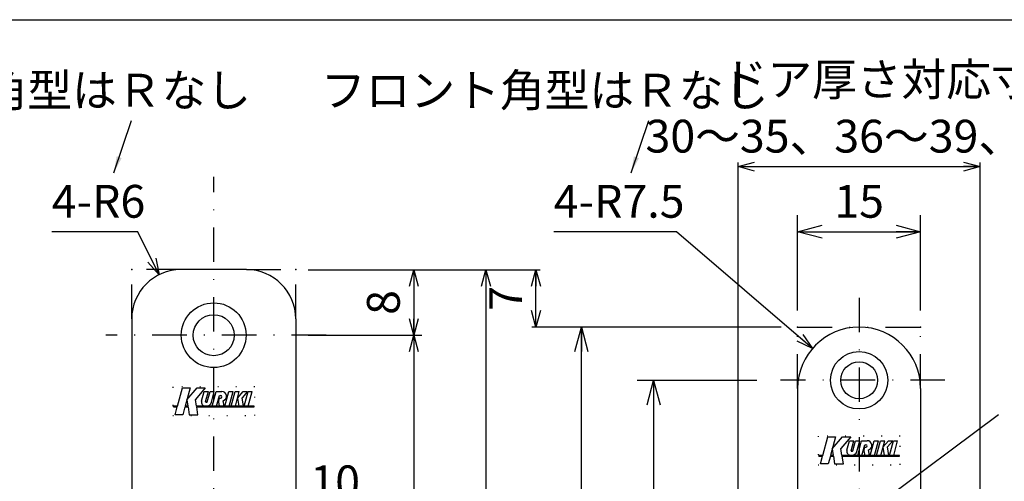
# Model space of a CAD drawing. Extents: x -1269 to 405, y -297 to 584.
# Drawn here: x -274 to -154, y 528 to 584 of the extents above; entities that cross this region are included whole.
import ezdxf

# ---------------------------------------------------------------- set-up
doc = ezdxf.new("R2010")
doc.units = 0
doc.header["$LTSCALE"] = 8.4
for name, pattern in [('DASHDOT', [1, 0.5, -0.25, 0, -0.25]), ('DIVIDE', [1.25, 0.5, -0.25, 0, -0.25, 0, -0.25]), ('DOT', [0.25, 0, -0.25])]:
    doc.linetypes.add(name, pattern=pattern)
doc.layers.get('0').update_dxf_attribs({"linetype": 'CONTINUOUS'})
doc.layers.add('LEVEL001', color=7, linetype='CONTINUOUS')
doc.styles.add('GMM001', font='txt.shx', dxfattribs={"bigfont": 'bigfont.shx'})
doc.styles.add('GMM002', font='txt.shx', dxfattribs={"width": 0.75, "bigfont": 'bigfont.shx'})
doc.styles.get("Standard").update_dxf_attribs({"font": 'TXT', "bigfont": 'BIGFONT'})
doc.dimstyles.new('GMM011', dxfattribs={"dimtxt": 4, "dimasz": 3, "dimexe": 2, "dimexo": 2, "dimgap": 1.714286, "dimtad": 1, "dimdec": 6, "dimtxsty": 'GMM002', "dimblk1": 'OPEN30', "dimblk2": 'OPEN30', "dimsah": 1, "dimcen": 1, "dimdle": 3.75, "dimclrd": 6, "dimclre": 6, "dimclrt": 6, "dimaunit": 1, "dimazin": 3, "dimtfac": 0.625, "dimtdec": 0, "dimtmove": 0, "dimatfit": 3, "dimtolj": 1, "dimtzin": 0})
doc.dimstyles.new('GMM012', dxfattribs={"dimtxt": 4, "dimasz": 2, "dimexe": 1, "dimexo": 1.5, "dimgap": 1.714286, "dimtad": 1, "dimdec": 6, "dimtxsty": 'GMM002', "dimblk1": 'OPEN30', "dimblk2": 'OPEN30', "dimsah": 1, "dimcen": 1, "dimdle": 2.5, "dimclrd": 6, "dimclre": 6, "dimclrt": 6, "dimaunit": 1, "dimazin": 3, "dimtfac": 0.625, "dimtdec": 0, "dimtmove": 0, "dimatfit": 3, "dimtolj": 1, "dimtzin": 0})
doc.dimstyles.new('GMM013', dxfattribs={"dimtxt": 4, "dimasz": 2, "dimexe": 1, "dimexo": 1.5, "dimgap": 1.714286, "dimtad": 1, "dimdec": 6, "dimtxsty": 'GMM002', "dimblk1": 'OPEN30', "dimblk2": 'OPEN30', "dimsah": 1, "dimcen": 1, "dimdle": 2.5, "dimse2": 1, "dimclrd": 6, "dimclre": 6, "dimclrt": 6, "dimaunit": 1, "dimazin": 3, "dimtfac": 0.625, "dimtdec": 0, "dimtmove": 0, "dimatfit": 3, "dimtolj": 1, "dimtzin": 0})
doc.dimstyles.new('GMM020', dxfattribs={"dimtxt": 4, "dimasz": 2, "dimexe": 1, "dimexo": 1.5, "dimgap": 1.450378, "dimtad": 1, "dimdec": 6, "dimtxsty": 'GMM002', "dimblk1": 'OPEN30', "dimblk2": 'OPEN30', "dimsah": 1, "dimcen": 1, "dimdle": 2.5, "dimclrd": 6, "dimclre": 6, "dimclrt": 6, "dimaunit": 1, "dimazin": 3, "dimtfac": 0.625, "dimtdec": 0, "dimtmove": 0, "dimatfit": 3, "dimtolj": 1, "dimtzin": 0})
doc.dimstyles.new('GMM024', dxfattribs={"dimtxt": 4, "dimasz": 2, "dimexe": 0.5, "dimexo": 1, "dimgap": 1.714286, "dimtad": 1, "dimdec": 6, "dimtxsty": 'GMM002', "dimblk1": 'OPEN30', "dimblk2": 'OPEN30', "dimsah": 1, "dimcen": 1, "dimdle": 2.5, "dimclrd": 6, "dimclre": 6, "dimclrt": 6, "dimazin": 3, "dimtfac": 0.625, "dimtdec": 0, "dimtmove": 0, "dimatfit": 3, "dimtolj": 1, "dimtzin": 0})
doc.dimstyles.new('GMM031', dxfattribs={"dimtxt": 4, "dimasz": 2, "dimexe": 0.5, "dimexo": 1, "dimgap": 1.714286, "dimtad": 1, "dimtih": 1, "dimtoh": 1, "dimdec": 6, "dimtxsty": 'GMM002', "dimblk1": 'NONE', "dimblk2": 'OPEN30', "dimsah": 1, "dimcen": 1, "dimdle": 2.5, "dimse1": 1, "dimse2": 1, "dimclrd": 6, "dimclre": 6, "dimclrt": 6, "dimazin": 3, "dimtfac": 0.625, "dimtdec": 0, "dimtofl": 0, "dimtmove": 0, "dimatfit": 3, "dimtolj": 1, "dimtzin": 0})
doc.dimstyles.new('GMM084', dxfattribs={"dimtxt": 4, "dimasz": 3, "dimexe": 2, "dimexo": 2, "dimgap": 1.714286, "dimtad": 1, "dimdec": 6, "dimtxsty": 'GMM002', "dimblk1": 'OPEN30', "dimblk2": 'OPEN30', "dimsah": 1, "dimcen": 1, "dimdle": 3.75, "dimclrd": 6, "dimclre": 6, "dimclrt": 6, "dimaunit": 1, "dimazin": 3, "dimtfac": 0.625, "dimtdec": 0, "dimtmove": 0, "dimatfit": 3, "dimtolj": 1, "dimtzin": 0})
doc.dimstyles.new('GMM089', dxfattribs={"dimtxt": 4, "dimasz": 2, "dimexe": 1, "dimexo": 1, "dimgap": 0, "dimtad": 1, "dimdec": 6, "dimtxsty": 'GMM002', "dimblk1": 'OPEN30', "dimblk2": 'OPEN30', "dimsah": 1, "dimcen": 1, "dimclrd": 6, "dimclre": 6, "dimclrt": 6, "dimaunit": 1, "dimazin": 3, "dimtfac": 0.625, "dimtdec": 0, "dimtmove": 0, "dimatfit": 3, "dimtolj": 1, "dimtzin": 0})
doc.dimstyles.new('GMM093', dxfattribs={"dimtxt": 4, "dimasz": 2, "dimexe": 1, "dimexo": 1.5, "dimgap": 1.714286, "dimtad": 1, "dimtih": 1, "dimtoh": 1, "dimdec": 6, "dimtxsty": 'GMM002', "dimblk1": 'NONE', "dimblk2": 'OPEN30', "dimsah": 1, "dimcen": 1, "dimdle": 2.5, "dimse1": 1, "dimse2": 1, "dimclrd": 6, "dimclre": 6, "dimclrt": 6, "dimaunit": 1, "dimazin": 3, "dimtfac": 0.625, "dimtdec": 0, "dimtofl": 0, "dimtmove": 0, "dimatfit": 3, "dimtolj": 1, "dimtzin": 0})
doc.dimstyles.new('GMM094', dxfattribs={"dimtxt": 4, "dimasz": 2, "dimexe": 0.5, "dimexo": 1, "dimgap": 0, "dimtad": 1, "dimdec": 6, "dimtxsty": 'GMM001', "dimblk1": 'OPEN30', "dimblk2": 'OPEN30', "dimsah": 1, "dimcen": 1, "dimdle": 2.5, "dimse1": 1, "dimse2": 1, "dimclrd": 6, "dimclre": 6, "dimclrt": 6, "dimazin": 3, "dimtfac": 0.625, "dimtdec": 0, "dimtmove": 0, "dimatfit": 3, "dimtolj": 1, "dimtzin": 0})
doc.dimstyles.new('GMM095', dxfattribs={"dimtxt": 4, "dimasz": 2, "dimexe": 0.5, "dimexo": 1, "dimgap": 1.714286, "dimtad": 1, "dimdec": 6, "dimtxsty": 'GMM002', "dimblk1": 'OPEN30', "dimblk2": 'OPEN30', "dimsah": 1, "dimcen": 1, "dimdle": 2.5, "dimclrd": 6, "dimclre": 6, "dimclrt": 6, "dimazin": 3, "dimtfac": 0.625, "dimtdec": 0, "dimtmove": 0, "dimatfit": 3, "dimtolj": 1, "dimtzin": 0})
doc.dimstyles.new('GMM096', dxfattribs={"dimtxt": 4, "dimasz": 2, "dimexe": 0.5, "dimexo": 1, "dimgap": 0, "dimtad": 1, "dimdec": 6, "dimtxsty": 'GMM001', "dimblk1": 'OPEN30', "dimblk2": 'OPEN30', "dimsah": 1, "dimcen": 1, "dimdle": 2.5, "dimse1": 1, "dimse2": 1, "dimclrd": 6, "dimclre": 6, "dimclrt": 6, "dimazin": 3, "dimtfac": 0.625, "dimtdec": 0, "dimtmove": 0, "dimatfit": 3, "dimtolj": 1, "dimtzin": 0})

# ---------------------------------------------------------------- blocks, each defined once
blk = doc.blocks.new('_OPEN30')
at = {"color": 0, "linetype": 'BYBLOCK'}
for p, q in [((-1, 0.268), (0, 0)), ((0, 0), (-1, -0.268)), ((0, 0), (-1, 0))]:
    blk.add_line(p, q, dxfattribs=at)
blk = doc.blocks.new('*D206')
at = {"layer": 'LEVEL001', "color": 6, "linetype": 'CONTINUOUS'}
for p, q in [((-184.09, 540.38), (-198.69, 540.38)), ((-196.69, 540.38), (-196.69, 458.38)), ((-185.68, 458.38), (-198.69, 458.38))]:
    blk.add_line(p, q, dxfattribs=at)
at = {"layer": 'LEVEL001', "color": 6, "linetype": 'CONTINUOUS', "xscale": 3, "yscale": 3, "zscale": 3}
for p, rotation in [((-196.69, 540.38), 90), ((-196.69, 458.38), 270)]:
    blk.add_blockref('_OPEN30', p, dxfattribs=dict(at, rotation=rotation))
at = {"layer": 'LEVEL001', "color": 6, "insert": (-198.41, 499.38), "char_height": 4, "attachment_point": 8, "rotation": 90, "style": 'GMM002'}
blk.add_mtext('\\A1;82', dxfattribs=at)
blk = doc.blocks.new('*D207')
at = {"layer": 'LEVEL001', "color": 6, "linetype": 'CONTINUOUS'}
for p, q in [((-238.85, 553.88), (-224.95, 553.88)), ((-225.95, 553.88), (-225.95, 545.88)), ((-238.85, 545.88), (-224.95, 545.88))]:
    blk.add_line(p, q, dxfattribs=at)
at = {"layer": 'LEVEL001', "color": 6, "linetype": 'CONTINUOUS', "xscale": 2, "yscale": 2, "zscale": 2}
for p, rotation in [((-225.95, 553.88), 90), ((-225.95, 545.88), 270)]:
    blk.add_blockref('_OPEN30', p, dxfattribs=dict(at, rotation=rotation))
at = {"layer": 'LEVEL001', "color": 6, "insert": (-227.66, 549.88), "char_height": 4, "attachment_point": 8, "rotation": 90, "style": 'GMM002'}
blk.add_mtext('\\A1;8', dxfattribs=at)
blk = doc.blocks.new('*D208')
at = {"layer": 'LEVEL001', "color": 6, "linetype": 'CONTINUOUS'}
for p, q in [((-238.85, 545.88), (-224.95, 545.88)), ((-225.95, 545.88), (-225.95, 426.88)), ((-238.85, 426.88), (-224.95, 426.88))]:
    blk.add_line(p, q, dxfattribs=at)
at = {"layer": 'LEVEL001', "color": 6, "linetype": 'CONTINUOUS', "xscale": 2, "yscale": 2, "zscale": 2}
for p, rotation in [((-225.95, 545.88), 90), ((-225.95, 426.88), 270)]:
    blk.add_blockref('_OPEN30', p, dxfattribs=dict(at, rotation=rotation))
at = {"layer": 'LEVEL001', "color": 6, "insert": (-227.66, 486.38), "char_height": 4, "attachment_point": 8, "rotation": 90, "style": 'GMM002'}
blk.add_mtext('\\A1;119', dxfattribs=at)
blk = doc.blocks.new('*D210')
at = {"layer": 'LEVEL001', "color": 6, "linetype": 'CONTINUOUS'}
for p, q in [((-238.85, 553.88), (-216.14, 553.88)), ((-217.14, 553.88), (-217.14, 418.88)), ((-238.85, 418.88), (-216.14, 418.88))]:
    blk.add_line(p, q, dxfattribs=at)
at = {"layer": 'LEVEL001', "color": 6, "linetype": 'CONTINUOUS', "xscale": 2, "yscale": 2, "zscale": 2}
for p, rotation in [((-217.14, 553.88), 90), ((-217.14, 418.88), 270)]:
    blk.add_blockref('_OPEN30', p, dxfattribs=dict(at, rotation=rotation))
at = {"layer": 'LEVEL001', "color": 6, "insert": (-218.86, 486.38), "char_height": 4, "attachment_point": 8, "rotation": 90, "style": 'GMM002'}
blk.add_mtext('\\A1;135', dxfattribs=at)
blk = doc.blocks.new('*D211')
at = {"layer": 'LEVEL001', "color": 6, "linetype": 'CONTINUOUS'}
for p, q in [((-255.35, 520.88), (-255.35, 525.55)), ((-245.35, 520.88), (-245.35, 525.55)), ((-255.35, 524.55), (-245.35, 524.55)), ((-245.35, 524.55), (-232.56, 524.55))]:
    blk.add_line(p, q, dxfattribs=at)
at = {"layer": 'LEVEL001', "color": 6, "linetype": 'CONTINUOUS', "xscale": 2, "yscale": 2, "zscale": 2, "rotation": 180}
blk.add_blockref('_OPEN30', (-255.35, 524.55), dxfattribs=at)
at = {"layer": 'LEVEL001', "color": 6, "linetype": 'CONTINUOUS', "xscale": 2, "yscale": 2, "zscale": 2}
blk.add_blockref('_OPEN30', (-245.35, 524.55), dxfattribs=at)
at = {"layer": 'LEVEL001', "color": 6, "insert": (-238.56, 526), "char_height": 4, "attachment_point": 7, "style": 'GMM002'}
blk.add_mtext('\\A1;10', dxfattribs=at)
blk = doc.blocks.new('*D215')
at = {"layer": 'LEVEL001', "color": 6, "linetype": 'CONTINUOUS'}
for p, q in [((-216.14, 553.88), (-210.54, 553.88)), ((-211.04, 546.88), (-211.04, 553.88)), ((-206.5, 546.88), (-211.54, 546.88))]:
    blk.add_line(p, q, dxfattribs=at)
at = {"layer": 'LEVEL001', "color": 6, "linetype": 'CONTINUOUS', "xscale": 2, "yscale": 2, "zscale": 2}
for p, rotation in [((-211.04, 553.88), 90), ((-211.04, 546.88), 270)]:
    blk.add_blockref('_OPEN30', p, dxfattribs=dict(at, rotation=rotation))
at = {"layer": 'LEVEL001', "color": 6, "insert": (-212.75, 550.38), "char_height": 4, "attachment_point": 8, "rotation": 90, "style": 'GMM002'}
blk.add_mtext('\\A1;7', dxfattribs=at)
blk = doc.blocks.new('*D220')
at = {"layer": 'LEVEL001', "color": 6, "linetype": 'CONTINUOUS'}
for p, q in [((-179.12, 548.88), (-179.12, 560.51)), ((-164.12, 548.88), (-164.12, 560.51)), ((-179.12, 558.51), (-164.12, 558.51))]:
    blk.add_line(p, q, dxfattribs=at)
at = {"layer": 'LEVEL001', "color": 6, "linetype": 'CONTINUOUS', "xscale": 3, "yscale": 3, "zscale": 3, "rotation": 180}
blk.add_blockref('_OPEN30', (-179.12, 558.51), dxfattribs=at)
at = {"layer": 'LEVEL001', "color": 6, "linetype": 'CONTINUOUS', "xscale": 3, "yscale": 3, "zscale": 3}
blk.add_blockref('_OPEN30', (-164.12, 558.51), dxfattribs=at)
at = {"layer": 'LEVEL001', "color": 6, "insert": (-171.62, 560.22), "char_height": 4, "attachment_point": 8, "style": 'GMM002'}
blk.add_mtext('\\A1;15', dxfattribs=at)
blk = doc.blocks.new('*D234')
at = {"layer": 'LEVEL001', "color": 6, "linetype": 'CONTINUOUS'}
blk.add_lwpolyline([(-257.02, 553.26), (-259.62, 558.51), (-270.12, 558.51)], dxfattribs=at)
at = {"layer": 'LEVEL001', "color": 6, "linetype": 'CONTINUOUS', "xscale": 2, "yscale": 2, "zscale": 2, "rotation": 296.35169819818}
blk.add_blockref('_OPEN30', (-257.02, 553.26), dxfattribs=at)
at = {"layer": 'LEVEL001', "color": 6, "insert": (-270.12, 560.22), "char_height": 4, "attachment_point": 7, "style": 'GMM002'}
blk.add_mtext('\\A1;4-R6', dxfattribs=at)
blk = doc.blocks.new('_NONE')
at = {"color": 0, "linetype": 'BYBLOCK'}
blk.add_circle((0, 0), 0.25, dxfattribs=at)
blk = doc.blocks.new('*D236')
at = {"layer": 'LEVEL001', "color": 6, "linetype": 'CONTINUOUS'}
for p, q in [((-186.37, 508.63), (-186.37, 566.95)), ((-156.87, 509.13), (-156.87, 566.95)), ((-186.37, 566.45), (-156.87, 566.45))]:
    blk.add_line(p, q, dxfattribs=at)
at = {"layer": 'LEVEL001', "color": 6, "linetype": 'CONTINUOUS', "xscale": 2, "yscale": 2, "zscale": 2, "rotation": 180}
blk.add_blockref('_OPEN30', (-186.37, 566.45), dxfattribs=at)
at = {"layer": 'LEVEL001', "color": 6, "linetype": 'CONTINUOUS', "xscale": 2, "yscale": 2, "zscale": 2}
blk.add_blockref('_OPEN30', (-156.87, 566.45), dxfattribs=at)
at = {"layer": 'LEVEL001', "color": 6, "insert": (-171.62, 568.17), "char_height": 4, "attachment_point": 8, "style": 'GMM002'}
blk.add_mtext('\\A1;30～35、36～39、40', dxfattribs=at)
blk = doc.blocks.new('*D237')
at = {"layer": 'LEVEL001', "color": 6, "linetype": 'CONTINUOUS'}
for p, q in [((-181.12, 546.88), (-207.5, 546.88)), ((-205.5, 451.88), (-205.5, 546.88)), ((-181.12, 451.88), (-207.5, 451.88))]:
    blk.add_line(p, q, dxfattribs=at)
at = {"layer": 'LEVEL001', "color": 6, "linetype": 'CONTINUOUS', "xscale": 3, "yscale": 3, "zscale": 3}
for p, rotation in [((-205.5, 546.88), 90), ((-205.5, 451.88), 270)]:
    blk.add_blockref('_OPEN30', p, dxfattribs=dict(at, rotation=rotation))
at = {"layer": 'LEVEL001', "color": 6, "insert": (-207.21, 499.38), "char_height": 4, "attachment_point": 8, "rotation": 90, "style": 'GMM002'}
blk.add_mtext('\\A1;95', dxfattribs=at)
blk = doc.blocks.new('*D239')
at = {"layer": 'LEVEL001', "color": 6, "linetype": 'CONTINUOUS'}
blk.add_lwpolyline([(-177.31, 544.27), (-193.88, 558.51), (-208.88, 558.51)], dxfattribs=at)
at = {"layer": 'LEVEL001', "color": 6, "linetype": 'CONTINUOUS', "xscale": 2, "yscale": 2, "zscale": 2, "rotation": 319.33641526643}
blk.add_blockref('_OPEN30', (-177.31, 544.27), dxfattribs=at)
at = {"layer": 'LEVEL001', "color": 6, "insert": (-208.88, 560.22), "char_height": 4, "attachment_point": 7, "style": 'GMM002'}
blk.add_mtext('\\A1;4-R7.5', dxfattribs=at)

msp = doc.modelspace()

# ---------------------------------------------------------------- linework, layer by layer
at = {"layer": 'LEVEL001', "color": 2, "linetype": 'DASHDOT'}
for p, q in [((-250.3526251, 410.3391327), (-250.3526251, 565.188791)), ((-171.6213924, 550.4528789), (-171.6213924, 447.9157376)), ((-236.6478251, 545.8844913), (-263.5303347, 545.8844913)), ((-161.1507688, 540.3844913), (-181.2194499, 540.3844913))]:
    msp.add_line(p, q, dxfattribs=at)
at = {"layer": 'LEVEL001', "color": 1, "linetype": 'DIVIDE'}
for p, q in [((-260.3526251, 547.8844913), (-260.3526251, 553.8844913)), ((-254.3526251, 553.8844913), (-260.3526251, 553.8844913)), ((-246.3526251, 553.8844913), (-240.3526251, 553.8844913)), ((-240.3526251, 547.8844913), (-240.3526251, 553.8844913)), ((-179.1213924, 539.3844913), (-179.1213924, 546.8844913)), ((-179.1213924, 546.8844913), (-164.1213924, 546.8844913)), ((-164.1213924, 539.3844913), (-164.1213924, 546.8844913))]:
    msp.add_line(p, q, dxfattribs=at)
at = {"layer": 'LEVEL001', "color": 7, "linetype": 'CONTINUOUS'}
for p, q in [((-246.3526251, 553.8844913), (-254.3526251, 553.8844913)), ((-260.3526251, 547.8844913), (-260.3526251, 424.8844913)), ((-240.3526251, 547.8844913), (-240.3526251, 424.8844913)), ((-179.1213924, 539.3844913), (-179.1213924, 459.3844913)), ((-164.1213924, 539.3844913), (-164.1213924, 459.3844913))]:
    msp.add_line(p, q, dxfattribs=at)
at = {"layer": 'LEVEL001', "color": 2, "linetype": 'CONTINUOUS'}
for p, q in [((-254.7793505, 537.2244913), (-254.1751251, 539.4794913)), ((-254.1751251, 539.4794913), (-253.2278474, 539.4794913)), ((-253.2278474, 539.4794913), (-253.8320728, 537.2244913)), ((-253.6230725, 538.0044913), (-252.3854005, 539.4794913)), ((-251.3802369, 539.4794913), (-252.5734401, 538.0574871)), ((-252.3854005, 539.4794913), (-251.3802369, 539.4794913)), ((-251.8392734, 537.8470739), (-251.5251251, 539.0194913)), ((-251.5251251, 539.0194913), (-251.007487, 539.0194913)), ((-251.339744, 537.7794913), (-251.007487, 539.0194913)), ((-251.1315226, 537.7645249), (-250.7952554, 539.0194913)), ((-250.7952554, 539.0194913), (-250.2776173, 539.0194913)), ((-250.6294969, 537.7062589), (-250.2776173, 539.0194913)), ((-250.525649, 537.2244913), (-250.0446802, 539.0194913)), ((-250.0446802, 539.0194913), (-249.5270421, 539.0194913)), ((-250.0080109, 537.2244913), (-249.6610167, 538.5194913)), ((-249.7596712, 537.7649373), (-249.6378738, 538.2194913)), ((-249.6610167, 538.5194913), (-249.5153536, 538.5194913)), ((-249.6378738, 538.2194913), (-249.5153536, 538.2194913)), ((-249.5270421, 539.0194913), (-249.3653536, 539.0194913)), ((-248.9934402, 537.2244913), (-248.5124714, 539.0194913)), ((-248.5124714, 539.0194913), (-247.9948333, 539.0194913)), ((-248.4758021, 537.2244913), (-247.9948333, 539.0194913)), ((-248.2325122, 537.2244913), (-247.7515434, 539.0194913)), ((-247.7515434, 539.0194913), (-247.2339053, 539.0194913)), ((-247.7148741, 537.2244913), (-247.2339053, 539.0194913)), ((-247.4482647, 538.2194913), (-246.776985, 539.0194913)), ((-247.4482647, 538.2194913), (-247.2906722, 537.2244913)), ((-246.2287139, 539.0194913), (-246.875738, 538.2483981)), ((-246.7135671, 537.2244913), (-246.875738, 538.2483981)), ((-246.776985, 539.0194913), (-246.2287139, 539.0194913)), ((-246.6485397, 537.2244913), (-246.1675709, 539.0194913)), ((-246.1675709, 539.0194913), (-245.6499328, 539.0194913)), ((-246.1309016, 537.2244913), (-245.6499328, 539.0194913)), ((-255.2701251, 537.1344913), (-255.2701251, 537.2244913)), ((-254.7793505, 537.2244913), (-255.2701251, 537.2244913)), ((-255.2701251, 537.1344913), (-254.803466, 537.1344913)), ((-255.056678, 536.1894913), (-254.803466, 537.1344913)), ((-253.8561883, 537.1344913), (-254.1094003, 536.1894913)), ((-253.8561883, 537.1344913), (-253.485278, 537.1344913)), ((-253.4995326, 537.2244913), (-253.8320728, 537.2244913)), ((-253.6230725, 538.0044913), (-253.4995326, 537.2244913)), ((-253.485278, 537.1344913), (-253.3356047, 536.1894913)), ((-252.4415065, 537.2244913), (-252.5734401, 538.0574871)), ((-245.4351251, 537.2244913), (-252.4415065, 537.2244913)), ((-252.2775787, 536.1894913), (-252.4272519, 537.1344913)), ((-252.4272519, 537.1344913), (-245.4351251, 537.1344913)), ((-251.2899767, 537.7239913), (-251.1936225, 537.7239913)), ((-251.2762242, 537.2244913), (-251.2761513, 537.2247633)), ((-249.7596712, 537.7649373), (-249.674073, 537.2244913)), ((-249.0969678, 537.2244913), (-249.202839, 537.8929353)), ((-245.4351251, 537.1344913), (-245.4351251, 537.2244913)), ((-254.1094003, 536.1894913), (-255.056678, 536.1894913)), ((-253.3356047, 536.1894913), (-252.2775787, 536.1894913)), ((-176.0481178, 531.2244913), (-175.4438924, 533.4794913)), ((-175.4438924, 533.4794913), (-174.4966147, 533.4794913)), ((-174.4966147, 533.4794913), (-175.1008401, 531.2244913)), ((-174.8918398, 532.0044913), (-173.6541678, 533.4794913)), ((-172.6490042, 533.4794913), (-173.8422074, 532.0574871)), ((-173.6541678, 533.4794913), (-172.6490042, 533.4794913)), ((-173.1080407, 531.8470739), (-172.7938924, 533.0194913)), ((-172.7938924, 533.0194913), (-172.2762543, 533.0194913)), ((-172.6085113, 531.7794913), (-172.2762543, 533.0194913)), ((-172.4002899, 531.7645249), (-172.0640227, 533.0194913)), ((-172.0640227, 533.0194913), (-171.5463846, 533.0194913)), ((-171.8982642, 531.7062589), (-171.5463846, 533.0194913)), ((-171.7944163, 531.2244913), (-171.3134475, 533.0194913)), ((-171.3134475, 533.0194913), (-170.7958094, 533.0194913)), ((-171.2767782, 531.2244913), (-170.929784, 532.5194913)), ((-171.0284385, 531.7649373), (-170.9066411, 532.2194913)), ((-170.929784, 532.5194913), (-170.7841209, 532.5194913)), ((-170.9066411, 532.2194913), (-170.7841209, 532.2194913)), ((-170.7958094, 533.0194913), (-170.6341209, 533.0194913)), ((-170.2622075, 531.2244913), (-169.7812387, 533.0194913)), ((-169.7812387, 533.0194913), (-169.2636006, 533.0194913)), ((-169.7445694, 531.2244913), (-169.2636006, 533.0194913)), ((-169.5012795, 531.2244913), (-169.0203107, 533.0194913)), ((-169.0203107, 533.0194913), (-168.5026727, 533.0194913)), ((-168.9836415, 531.2244913), (-168.5026727, 533.0194913)), ((-168.717032, 532.2194913), (-168.0457523, 533.0194913)), ((-168.717032, 532.2194913), (-168.5594395, 531.2244913)), ((-167.4974812, 533.0194913), (-168.1445053, 532.2483981)), ((-167.9823344, 531.2244913), (-168.1445053, 532.2483981)), ((-168.0457523, 533.0194913), (-167.4974812, 533.0194913)), ((-167.917307, 531.2244913), (-167.4363382, 533.0194913)), ((-167.4363382, 533.0194913), (-166.9187001, 533.0194913)), ((-167.3996689, 531.2244913), (-166.9187001, 533.0194913)), ((-176.5388924, 531.1344913), (-176.5388924, 531.2244913)), ((-176.0481178, 531.2244913), (-176.5388924, 531.2244913)), ((-176.5388924, 531.1344913), (-176.0722333, 531.1344913)), ((-176.3254453, 530.1894913), (-176.0722333, 531.1344913)), ((-175.1249556, 531.1344913), (-175.3781676, 530.1894913)), ((-175.1249556, 531.1344913), (-174.7540453, 531.1344913)), ((-174.7682999, 531.2244913), (-175.1008401, 531.2244913)), ((-174.8918398, 532.0044913), (-174.7682999, 531.2244913)), ((-174.7540453, 531.1344913), (-174.604372, 530.1894913)), ((-173.7102739, 531.2244913), (-173.8422074, 532.0574871)), ((-166.7038924, 531.2244913), (-173.7102739, 531.2244913)), ((-173.6960193, 531.1344913), (-166.7038924, 531.1344913)), ((-173.546346, 530.1894913), (-173.6960193, 531.1344913)), ((-172.558744, 531.7239913), (-172.4623898, 531.7239913)), ((-172.5449915, 531.2244913), (-172.5449186, 531.2247633)), ((-171.0284385, 531.7649373), (-170.9428403, 531.2244913)), ((-170.3657352, 531.2244913), (-170.4716063, 531.8929353)), ((-166.7038924, 531.1344913), (-166.7038924, 531.2244913)), ((-175.3781676, 530.1894913), (-176.3254453, 530.1894913)), ((-174.604372, 530.1894913), (-173.546346, 530.1894913))]:
    msp.add_line(p, q, dxfattribs=at)
at = {"layer": 'LEVEL001', "color": 3, "linetype": 'CONTINUOUS'}
msp.add_lwpolyline([(-413, 317.5), (-413, 584.3765173), (-25, 584.3765173), (-25, 317.5)], close=True, dxfattribs=at)
at = {"layer": 'LEVEL001', "color": 1, "linetype": 'DOT'}
for points in [[(-255.3526251, 539.5844913), (-255.3526251, 536.0844913), (-245.3526251, 536.0844913), (-245.3526251, 539.5844913)], [(-176.6213924, 533.5844913), (-176.6213924, 530.0844913), (-166.6213924, 530.0844913), (-166.6213924, 533.5844913)]]:
    msp.add_lwpolyline(points, close=True, dxfattribs=at)
at = {"layer": 'LEVEL001', "color": 2, "linetype": 'CONTINUOUS'}
for centre, radius in [((-250.3526251, 545.8844913), 3.95), ((-171.6213924, 540.3844913), 3.5)]:
    msp.add_circle(centre, radius, dxfattribs=at)
at = {"layer": 'LEVEL001', "color": 7, "linetype": 'CONTINUOUS'}
for centre, radius in [((-250.3526251, 545.8844913), 2.5), ((-171.6213924, 540.3844913), 2.25)]:
    msp.add_circle(centre, radius, dxfattribs=at)
for centre, radius, start, end in [((-254.3526251, 547.8844913), 6, 90, 180), ((-246.3526251, 547.8844913), 6, 0, 90), ((-171.6213924, 539.3844913), 7.5, 90, 180), ((-171.6213924, 539.3844913), 7.5, 0, 90)]:
    msp.add_arc(centre, radius, start, end, dxfattribs=at)
at = {"layer": 'LEVEL001', "color": 2, "linetype": 'CONTINUOUS'}
for centre, radius, start, end in [((-249.5153536, 538.3694913), 0.15, 270, 90), ((-249.3653536, 538.4444913), 0.575, 286.417484078, 90.000000006), ((-251.3545328, 537.7244913), 0.5, 165.808402298, 270.000000005), ((-251.2899767, 537.7739913), 0.05, 173.149941588, 269.999999987), ((-251.2573487, 537.8744913), 0.65, 268.342363797, 345), ((-251.1917422, 537.7889913), 0.065, 268.342363958, 337.8887702), ((-170.7841209, 532.3694913), 0.15, 270, 90), ((-170.6341209, 532.4444913), 0.575, 286.417484071, 90.000000013), ((-172.6233001, 531.7244913), 0.5, 165.8084023, 269.999999996), ((-172.558744, 531.7739913), 0.05, 173.149941609, 269.999999806), ((-172.526116, 531.8744913), 0.65, 268.342363798, 345.000000002), ((-172.4605095, 531.7889913), 0.065, 268.34236374, 337.888769574)]:
    msp.add_arc(centre, radius, start, end, dxfattribs=at)
at = {"layer": 'LEVEL001', "color": 7}
for p in [(-260.3526251, 553.8844913), (-240.3526251, 553.8844913), (-179.1213924, 546.8844913), (-179.1213924, 546.8844913), (-164.1213924, 546.8844913), (-164.1213924, 546.8844913)]:
    msp.add_point(p, dxfattribs=at)

# ---------------------------------------------------------------- texts
at = {"layer": 'LEVEL001', "color": 6}
msp.add_text('ドア厚さ対応寸法', height=4, dxfattribs=at).set_placement((-188.2703073, 575.0919556))
at = {"layer": 'LEVEL001', "color": 6, "char_height": 4, "attachment_point": 7, "style": 'GMM001'}
for insert in [(-300.3695592, 573.7734682), (-237.2668981, 573.7734682)]:
    msp.add_mtext('\\A1;フロント角型はＲなし', dxfattribs=dict(at, insert=insert))

# ---------------------------------------------------------------- dimensions: what is measured, and where the dimension line sits
at = {"layer": 'LEVEL001', "color": 6, "linetype": 'CONTINUOUS'}
dim = msp.add_linear_dim(base=(-156.8713924, 566.4519466), p1=(-186.3713924, 507.6344913), p2=(-156.8713924, 508.1344913), text='\\A1;30～35、36～39、40', dimstyle='GMM095', override={"dimpost": '<>、36～39、40'}, dxfattribs=at)
dim.commit()
dim.dimension.update_dxf_attribs({"geometry": '*D236', "text_midpoint": (-171.6213924, 566.4519466)})
for center, mpoint, dimstyle, picture, middle in [((-254.3526251, 547.8844913), (-257.0159046, 553.261009), 'GMM093', '*D234', (-270.1153248, 558.5086102)), ((-171.6213924, 539.3844913), (-177.3105072, 544.2716145), 'GMM031', '*D239', (-208.8838366, 558.5086102))]:
    dim = msp.add_radius_dim(center=center, mpoint=mpoint, dimstyle=dimstyle, override={"dimpost": '4-R<>'}, dxfattribs=at)
    dim.commit()
    dim.dimension.update_dxf_attribs({"geometry": picture, "text_midpoint": middle, "dimtype": 132})
dim = msp.add_linear_dim(base=(-164.1213924, 558.5086102), p1=(-179.1213924, 546.8844913), p2=(-164.1213924, 546.8844913), dimstyle='GMM011', dxfattribs=at)
dim.commit()
dim.dimension.update_dxf_attribs({"geometry": '*D220', "text_midpoint": (-171.6213924, 558.5086102)})
for base, p1, p2, angle, dimstyle, picture, middle in [((-225.9460641, 545.8844913), (-240.3526251, 553.8844913), (-240.3526251, 545.8844913), 270, 'GMM013', '*D207', (-225.9460641, 549.8844913)), ((-217.1431424, 418.8844913), (-240.3526251, 553.8844913), (-240.3526251, 418.8844913), 270, 'GMM012', '*D210', (-217.1431424, 486.3844913)), ((-211.0399137, 553.8844913), (-205.4954637, 546.8844913), (-217.1431424, 553.8844913), 90, 'GMM024', '*D215', (-211.0399137, 550.3844913)), ((-225.9460641, 426.8844913), (-240.3526251, 545.8844913), (-240.3526251, 426.8844913), 270, 'GMM013', '*D208', (-225.9460641, 486.3844913)), ((-196.6925419, 458.3844913), (-182.092016, 540.3844913), (-183.684111, 458.3844913), 270, 'GMM084', '*D206', (-196.6925419, 499.3844913))]:
    dim = msp.add_linear_dim(base=base, p1=p1, p2=p2, angle=angle, dimstyle=dimstyle, dxfattribs=at)
    dim.commit()
    dim.dimension.update_dxf_attribs({"geometry": picture, "text_midpoint": middle})
dim = msp.add_linear_dim(base=(-205.4954637, 546.8844913), p1=(-179.1213924, 451.8844913), p2=(-179.1213924, 546.8844913), angle=90, text='\\A1;95', dimstyle='GMM011', dxfattribs=at)
dim.commit()
dim.dimension.update_dxf_attribs({"geometry": '*D237', "text_midpoint": (-205.4954637, 499.3844913)})
dim = msp.add_linear_dim(base=(-245.3526251, 524.5487095), p1=(-255.3526251, 519.3844913), p2=(-245.3526251, 519.3844913), dimstyle='GMM020', dxfattribs=at)
dim.commit()
dim.dimension.update_dxf_attribs({"geometry": '*D211', "text_midpoint": (-238.5577286, 524.5487095), "dimtype": 128})

# ---------------------------------------------------------------- leaders
for points, dimstyle in [([(-262.5331091, 565.7127694), (-260.3695592, 572.0591825)], 'GMM094'), ([(-199.430448, 565.7127694), (-197.2668981, 572.0591825)], 'GMM096'), ([(-171.6213924, 523.5358625), (-154.5991813, 536.210007)], 'GMM089')]:
    msp.add_leader(points, dimstyle=dimstyle, dxfattribs=at)

doc.saveas('drawing.dxf')
